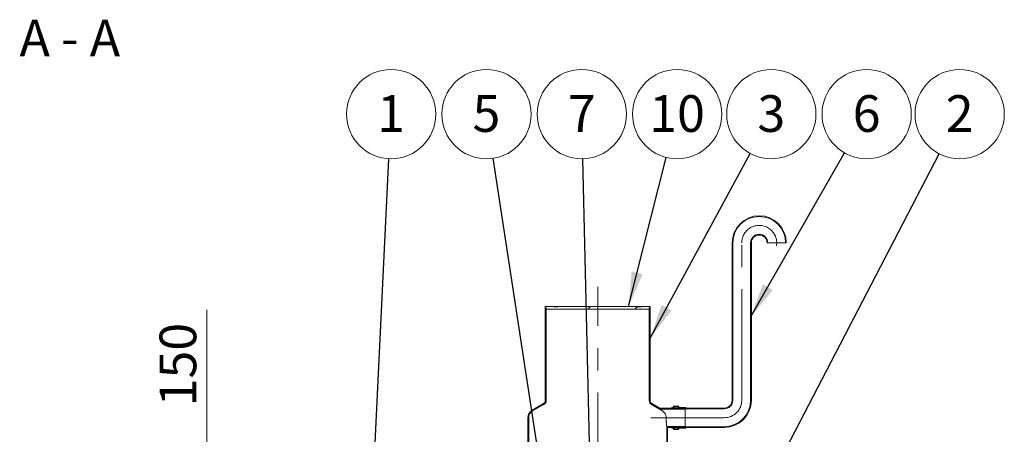
# Model space of a CAD drawing. Units: millimetres. Extents: x 8 to 422, y 5 to 290.
# Drawn here: x 124 to 217, y 76 to 116 of the extents above; entities that cross this region are included whole.
import ezdxf

# ---------------------------------------------------------------- set-up
doc = ezdxf.new("R2010")
doc.units = ezdxf.units.MM
doc.linetypes.add('CENTERX2', pattern=[20.32, 12.7, -2.54, 2.54, -2.54])
doc.styles.add('SLDTEXTSTYLE0', font='TXT', dxfattribs={"width": 0.605})
doc.styles.add('SLDTEXTSTYLE2', font='TXT', dxfattribs={"width": 0.563})
doc.dimstyles.new('SLDDIMSTYLE0', dxfattribs={"dimtxt": 3.5, "dimasz": 3.302, "dimexe": 0, "dimexo": 0.0625, "dimgap": 0.875, "dimtad": 1, "dimdec": 3, "dimlfac": 60, "dimrnd": 1e-09, "dimzin": 12, "dimdsep": 46, "dimtxsty": 'SLDTEXTSTYLE0', "dimsah": 1, "dimcen": 0.09, "dimadec": 0, "dimazin": 3, "dimtfac": 1, "dimtdec": 3, "dimtmove": 0, "dimatfit": 0, "dimfxl": 0, "dimfrac": 2, "dimtolj": 1, "dimtzin": 12, "dimarcsym": 0})
doc.dimstyles.new('SLDDIMSTYLE3', dxfattribs={"dimtxt": 0, "dimasz": 3.302, "dimexe": 0, "dimexo": 0.0625, "dimgap": 0, "dimtad": 0, "dimtih": 1, "dimtoh": 1, "dimdec": 0, "dimrnd": 1e-09, "dimzin": 0, "dimdsep": 46, "dimtxsty": 'Standard', "dimsah": 1, "dimcen": 0.09, "dimadec": 0, "dimazin": 0, "dimtfac": 3.302, "dimtdec": 0, "dimtofl": 0, "dimtmove": 0, "dimatfit": 3, "dimfxl": 0, "dimfrac": 2, "dimtolj": 1, "dimtzin": 0, "dimarcsym": 0})

# ---------------------------------------------------------------- blocks, each defined once
blk = doc.blocks.new('_D_9')
at = {"color": 7, "linetype": 'Continuous', "lineweight": 0}
for p, q in [((141.411, 64.377), (141.411, 87.878)), ((141.411, 61.877), (141.411, 64.377)), ((141.411, 61.877), (141.411, 55.527))]:
    blk.add_line(p, q, dxfattribs=at)
for points in [[(141.411, 64.377), (141.919, 67.679), (140.903, 67.679)], [(141.411, 61.877), (140.903, 58.575), (141.919, 58.575)]]:
    blk.add_solid(points, dxfattribs=at)
at = {"color": 7, "linetype": 'Continuous', "lineweight": 0, "insert": (136.899, 78.671, 0.002), "char_height": 3.5, "attachment_point": 1, "rotation": 90, "style": 'SLDTEXTSTYLE0'}
blk.add_mtext('150', dxfattribs=at)
blk = doc.blocks.new('SW_NOTE_2')
at = {"color": 0, "linetype": 'Continuous', "lineweight": 0}
blk.add_circle((2.11, 3.695), 4.255, dxfattribs=at)
at = {"color": 0, "linetype": 'Continuous', "lineweight": 0, "insert": (2.108, 5.5), "char_height": 3.5, "attachment_point": 2, "style": 'SLDTEXTSTYLE0'}
blk.add_mtext('6', dxfattribs=at)
blk = doc.blocks.new('SW_NOTE_4')
at = {"color": 0, "linetype": 'Continuous', "lineweight": 0}
blk.add_circle((2.025, 3.742), 4.255, dxfattribs=at)
at = {"color": 0, "linetype": 'Continuous', "lineweight": 0, "insert": (2.023, 5.547), "char_height": 3.5, "attachment_point": 2, "style": 'SLDTEXTSTYLE0'}
blk.add_mtext('3', dxfattribs=at)
blk = doc.blocks.new('SW_NOTE_5')
at = {"color": 0, "linetype": 'Continuous', "lineweight": 0}
blk.add_circle((1.962, 3.776), 4.255, dxfattribs=at)
at = {"color": 0, "linetype": 'Continuous', "lineweight": 0, "insert": (1.96, 5.58), "char_height": 3.5, "attachment_point": 2, "style": 'SLDTEXTSTYLE0'}
blk.add_mtext('2', dxfattribs=at)
blk = doc.blocks.new('SW_NOTE_6')
at = {"color": 0, "linetype": 'Continuous', "lineweight": 0}
blk.add_circle((1.041, 4.126), 4.255, dxfattribs=at)
at = {"color": 0, "linetype": 'Continuous', "lineweight": 0, "insert": (1.036, 5.93), "char_height": 3.5, "attachment_point": 2, "style": 'SLDTEXTSTYLE0'}
blk.add_mtext('10', dxfattribs=at)
blk = doc.blocks.new('SW_NOTE_7')
at = {"color": 0, "linetype": 'Continuous', "lineweight": 0}
blk.add_circle((0.206, 4.25), 4.255, dxfattribs=at)
at = {"color": 0, "linetype": 'Continuous', "lineweight": 0, "insert": (0.204, 6.055), "char_height": 3.5, "attachment_point": 2, "style": 'SLDTEXTSTYLE0'}
blk.add_mtext('1', dxfattribs=at)
blk = doc.blocks.new('SW_NOTE_8')
at = {"color": 0, "linetype": 'Continuous', "lineweight": 0}
blk.add_circle((-0.644, 4.206), 4.255, dxfattribs=at)
at = {"color": 0, "linetype": 'Continuous', "lineweight": 0, "insert": (-0.647, 6.011), "char_height": 3.5, "attachment_point": 2, "style": 'SLDTEXTSTYLE0'}
blk.add_mtext('5', dxfattribs=at)
blk = doc.blocks.new('SW_NOTE_9')
at = {"color": 0, "linetype": 'Continuous', "lineweight": 0}
blk.add_circle((-0.102, 4.254), 4.255, dxfattribs=at)
at = {"color": 0, "linetype": 'Continuous', "lineweight": 0, "insert": (-0.104, 6.059), "char_height": 3.5, "attachment_point": 2, "style": 'SLDTEXTSTYLE0'}
blk.add_mtext('7', dxfattribs=at)

msp = doc.modelspace()

# ---------------------------------------------------------------- hatches: boundary and pattern name
at = {"linetype": 'Continuous', "lineweight": 0}
h = msp.add_hatch(dxfattribs=at)
h.set_pattern_fill('ANSI31', style=0)
edge = h.paths.add_edge_path(flags=0)
edge.add_arc((187.098039, 78.512195), 0.016667, 180, 270, ccw=False)
edge.add_line((187.081372, 78.512195), (187.081372, 78.545528))
edge.add_arc((187.064705, 78.545528), 0.016667, 0, 90)
edge.add_line((187.064705, 78.562195), (186.464705, 78.562195))
edge.add_arc((186.464705, 78.612195), 0.05, 180, 270, ccw=False)
edge.add_line((186.414705, 78.612195), (186.414705, 78.645528))
edge.add_arc((186.364705, 78.645528), 0.05, 0, 90)
edge.add_line((186.364705, 78.695528), (185.964705, 78.695528))
edge.add_arc((185.964705, 78.645528), 0.05, 90, 180)
edge.add_line((185.914705, 78.645528), (185.914705, 78.612195))
edge.add_arc((185.864705, 78.612195), 0.05, 270, 360, ccw=False)
edge.add_line((185.864705, 78.562195), (185.748039, 78.562195))
edge.add_line((185.748039, 78.562195), (185.748039, 78.495528))
edge.add_line((185.748039, 78.495528), (185.864705, 78.495528))
edge.add_arc((185.864705, 78.612195), 0.116667, 270, 360)
edge.add_line((185.981372, 78.612195), (185.981372, 78.628862))
edge.add_line((185.981372, 78.628862), (186.348039, 78.628862))
edge.add_line((186.348039, 78.628862), (186.348039, 78.612195))
edge.add_arc((186.464705, 78.612195), 0.116667, 180, 270)
edge.add_line((186.464705, 78.495528), (187.016389, 78.495528))
edge.add_arc((187.098039, 78.512195), 0.083333, 191.53695903, 270)
edge.add_line((187.098039, 78.428862), (190.748039, 78.428862))
edge.add_arc((190.748039, 79.245528), 0.816667, 270, 360)
edge.add_line((191.564705, 79.245528), (191.564705, 94.245528))
edge.add_arc((194.081372, 94.245528), 2.516667, 0, 180, ccw=False)
edge.add_line((196.598039, 94.245528), (196.664705, 94.245528))
edge.add_arc((194.081372, 94.245528), 2.583333, 0, 180)
edge.add_line((191.498039, 94.245528), (191.498039, 79.245528))
edge.add_arc((190.748039, 79.245528), 0.75, 270, 360, ccw=False)
edge.add_line((190.748039, 78.495528), (187.098039, 78.495528))
h = msp.add_hatch(dxfattribs=at)
h.set_pattern_fill('ANSI31', style=0)
edge = h.paths.add_edge_path(flags=0)
edge.add_arc((187.098039, 76.645528), 0.016667, 90, 180, ccw=False)
edge.add_line((187.098039, 76.662195), (190.748039, 76.662195))
edge.add_arc((190.748039, 79.245528), 2.583333, 270, 360)
edge.add_line((193.331372, 79.245528), (193.331372, 94.245528))
edge.add_arc((194.081372, 94.245528), 0.75, 0, 180, ccw=False)
edge.add_line((194.831372, 94.245528), (194.898039, 94.245528))
edge.add_arc((194.081372, 94.245528), 0.816667, 0, 180)
edge.add_line((193.264705, 94.245528), (193.264705, 79.245528))
edge.add_arc((190.748039, 79.245528), 2.516667, 270, 360, ccw=False)
edge.add_line((190.748039, 76.728862), (187.098039, 76.728862))
edge.add_arc((187.098039, 76.645528), 0.083333, 90, 168.46304097)
edge.add_line((187.016389, 76.662195), (186.464705, 76.662195))
edge.add_arc((186.464705, 76.545528), 0.116667, 90, 180)
edge.add_line((186.348039, 76.545528), (186.348039, 76.528862))
edge.add_line((186.348039, 76.528862), (185.981372, 76.528862))
edge.add_line((185.981372, 76.528862), (185.981372, 76.545528))
edge.add_arc((185.864705, 76.545528), 0.116667, 0, 90)
edge.add_line((185.864705, 76.662195), (185.748039, 76.662195))
edge.add_line((185.748039, 76.662195), (185.748039, 76.595528))
edge.add_line((185.748039, 76.595528), (185.864705, 76.595528))
edge.add_arc((185.864705, 76.545528), 0.05, 0, 90, ccw=False)
edge.add_line((185.914705, 76.545528), (185.914705, 76.512195))
edge.add_arc((185.964705, 76.512195), 0.05, 180, 270)
edge.add_line((185.964705, 76.462195), (186.364705, 76.462195))
edge.add_arc((186.364705, 76.512195), 0.05, 270, 360)
edge.add_line((186.414705, 76.512195), (186.414705, 76.545528))
edge.add_arc((186.464705, 76.545528), 0.05, 90, 180, ccw=False)
edge.add_line((186.464705, 76.595528), (187.064705, 76.595528))
edge.add_arc((187.064705, 76.612195), 0.016667, 270, 360)
edge.add_line((187.081372, 76.612195), (187.081372, 76.645528))
h = msp.add_hatch(dxfattribs=at)
h.set_pattern_fill('ANSI31', angle=90, style=0)
edge = h.paths.add_edge_path(flags=0)
edge.add_arc((172.848039, 77.578862), 0.75, 120, 180, ccw=False)
edge.add_line((172.473039, 78.228381), (173.556372, 78.853843))
edge.add_arc((173.348039, 79.214687), 0.416667, 300, 360)
edge.add_line((173.764705, 79.214687), (173.764705, 88.059987))
edge.add_line((173.764705, 88.059987), (173.681372, 88.059987))
edge.add_line((173.681372, 88.059987), (173.681372, 79.214687))
edge.add_arc((173.348039, 79.214687), 0.333333, 300, 360, ccw=False)
edge.add_line((173.514705, 78.926012), (172.431372, 78.300549))
edge.add_arc((172.848039, 77.578862), 0.833333, 120, 180)
edge.add_line((172.014705, 77.578862), (172.014705, 71.39332))
edge.add_line((172.014705, 71.39332), (172.098039, 71.39332))
edge.add_line((172.098039, 71.39332), (172.098039, 77.578862))
h = msp.add_hatch(dxfattribs=at)
h.set_pattern_fill('ANSI31', style=0)
h.paths.add_polyline_path([(183.598039, 88.059987), (183.681372, 88.059987), (183.681372, 88.19332), (182.848039, 88.19332), (182.848039, 88.159987), (182.514705, 88.159987), (182.514705, 88.19332), (174.848039, 88.19332), (174.848039, 88.159987), (174.514705, 88.159987), (174.514705, 88.19332), (173.681372, 88.19332), (173.681372, 88.059987), (173.764705, 88.059987), (173.764705, 87.926654), (183.598039, 87.926654)], flags=0)
h = msp.add_hatch(dxfattribs=at)
h.set_pattern_fill('ANSI31', angle=90, style=0)
edge = h.paths.add_edge_path(flags=0)
edge.add_line((184.593659, 78.495528), (183.848039, 78.926012))
edge.add_arc((184.014705, 79.214687), 0.333333, 180, 240, ccw=False)
edge.add_line((183.681372, 79.214687), (183.681372, 88.059987))
edge.add_line((183.681372, 88.059987), (183.598039, 88.059987))
edge.add_line((183.598039, 88.059987), (183.598039, 79.214687))
edge.add_arc((184.014705, 79.214687), 0.416667, 180, 240)
edge.add_line((183.806372, 78.853843), (184.57133, 78.412195))
edge.add_line((184.57133, 78.412195), (187.014705, 78.412195))
edge.add_line((187.014705, 78.412195), (187.014705, 78.495528))
edge.add_line((187.014705, 78.495528), (184.593659, 78.495528))
h = msp.add_hatch(dxfattribs=at)
h.set_pattern_fill('ANSI31', angle=90, style=0)
h.paths.add_polyline_path([(187.014705, 76.745528), (185.264705, 76.745528), (185.264705, 71.39332), (185.348039, 71.39332), (185.348039, 76.662195), (187.014705, 76.662195)], flags=0)

# ---------------------------------------------------------------- linework, layer by layer
at = {"color": 7, "linetype": 'Continuous', "lineweight": 15}
for p, q in [((191.498039, 79.245528), (191.498039, 94.245528)), ((191.564705, 79.245528), (191.564705, 94.245528)), ((193.264705, 94.245528), (193.264705, 79.245528)), ((193.331372, 94.245528), (193.331372, 79.245528)), ((194.898039, 94.245528), (194.831372, 94.245528)), ((194.898039, 94.245528), (196.598039, 94.245528)), ((196.664705, 94.245528), (196.598039, 94.245528)), ((173.681372, 88.059987), (173.681372, 88.19332)), ((173.681372, 88.19332), (174.514705, 88.19332)), ((173.764705, 88.059987), (173.681372, 88.059987)), ((173.681372, 88.059987), (173.681372, 79.214687)), ((173.764705, 87.926654), (173.764705, 88.059987)), ((173.764705, 79.214687), (173.764705, 88.059987)), ((183.598039, 87.926654), (173.764705, 87.926654)), ((174.514705, 88.159987), (174.514705, 88.19332)), ((174.848039, 88.19332), (174.514705, 88.19332)), ((174.514705, 88.159987), (174.848039, 88.159987)), ((174.848039, 88.19332), (174.848039, 88.159987)), ((174.848039, 88.19332), (182.514705, 88.19332)), ((182.514705, 88.159987), (182.514705, 88.19332)), ((182.848039, 88.19332), (182.514705, 88.19332)), ((182.514705, 88.159987), (182.848039, 88.159987)), ((182.848039, 88.19332), (182.848039, 88.159987)), ((182.848039, 88.19332), (183.681372, 88.19332)), ((183.598039, 88.059987), (183.598039, 87.926654)), ((183.681372, 88.059987), (183.598039, 88.059987)), ((183.598039, 88.059987), (183.598039, 79.214687)), ((183.681372, 88.19332), (183.681372, 88.059987)), ((183.681372, 79.214687), (183.681372, 88.059987)), ((173.514705, 78.926012), (172.431372, 78.300549)), ((184.593659, 78.495528), (183.848039, 78.926012)), ((172.473039, 78.228381), (173.556372, 78.853843)), ((183.806372, 78.853843), (184.57133, 78.412195)), ((184.57133, 78.412195), (187.014705, 78.412195)), ((184.593659, 78.495528), (187.014705, 78.495528)), ((185.748039, 78.562195), (185.864705, 78.562195)), ((185.748039, 78.495528), (185.748039, 78.562195)), ((185.864705, 78.495528), (185.748039, 78.495528)), ((185.914705, 78.612195), (185.914705, 78.645528)), ((185.964705, 78.695528), (186.364705, 78.695528)), ((186.348039, 78.628862), (185.981372, 78.628862)), ((185.981372, 78.628862), (185.981372, 78.612195)), ((185.981372, 78.495528), (185.981372, 78.612195)), ((186.348039, 78.612195), (186.348039, 78.628862)), ((186.348039, 78.495528), (186.348039, 78.612195)), ((186.414705, 78.645528), (186.414705, 78.612195)), ((186.464705, 78.562195), (187.064705, 78.562195)), ((187.016389, 78.495528), (186.464705, 78.495528)), ((187.014705, 78.495528), (187.014705, 78.412195)), ((187.014705, 76.745528), (187.014705, 78.412195)), ((187.016389, 76.662195), (187.016389, 78.495528)), ((187.081372, 78.545528), (187.081372, 78.512195)), ((187.098039, 78.495528), (190.748039, 78.495528)), ((190.748039, 78.428862), (187.098039, 78.428862)), ((172.014705, 77.578862), (172.014705, 71.39332)), ((172.098039, 71.39332), (172.098039, 77.578862)), ((187.014705, 76.745528), (185.264705, 76.745528)), ((185.264705, 76.745528), (185.264705, 71.39332)), ((185.348039, 71.39332), (185.348039, 76.662195)), ((187.014705, 76.662195), (185.348039, 76.662195)), ((185.748039, 76.595528), (185.748039, 76.662195)), ((185.748039, 76.662195), (185.864705, 76.662195)), ((185.864705, 76.595528), (185.748039, 76.595528)), ((185.914705, 76.512195), (185.914705, 76.545528)), ((186.364705, 76.462195), (185.964705, 76.462195)), ((185.981372, 76.545528), (185.981372, 76.662195)), ((185.981372, 76.545528), (185.981372, 76.528862)), ((185.981372, 76.528862), (186.348039, 76.528862)), ((186.348039, 76.545528), (186.348039, 76.662195)), ((186.348039, 76.528862), (186.348039, 76.545528)), ((186.414705, 76.545528), (186.414705, 76.512195)), ((186.464705, 76.662195), (187.016389, 76.662195)), ((187.064705, 76.595528), (186.464705, 76.595528)), ((187.014705, 76.745528), (187.014705, 76.662195)), ((187.081372, 76.645528), (187.081372, 76.612195)), ((187.098039, 76.728862), (190.748039, 76.728862)), ((190.748039, 76.662195), (187.098039, 76.662195))]:
    msp.add_line(p, q, dxfattribs=at)
at = {"color": 7, "linetype": 'CENTERX2', "lineweight": 0, "ltscale": 0.833333}
for p, q in [((192.414705, 79.245528), (192.414705, 94.245528)), ((178.681372, 69.39332), (178.681372, 90.059987)), ((190.748039, 77.578862), (183.748039, 77.578862))]:
    msp.add_line(p, q, dxfattribs=at)
at = {"color": 7, "linetype": 'Continuous', "lineweight": 15}
for centre, radius, start, end in [((194.081372, 94.245528), 2.583333, 0, 180), ((194.081372, 94.245528), 2.516667, 0, 180), ((194.081372, 94.245528), 0.816667, 0, 180), ((194.081372, 94.245528), 0.75, 0, 180), ((173.348039, 79.214687), 0.333333, 300, 0), ((173.348039, 79.214687), 0.416667, 300, 0), ((184.014705, 79.214687), 0.416667, 180, 240), ((184.014705, 79.214687), 0.333333, 180, 240), ((190.748039, 79.245528), 2.516667, 270, 0), ((190.748039, 79.245528), 2.583333, 270, 0), ((190.748039, 79.245528), 0.75, 270, 0), ((190.748039, 79.245528), 0.816667, 270, 0), ((172.848039, 77.578862), 0.833333, 120, 180), ((172.848039, 77.578862), 0.75, 120, 180), ((185.864705, 78.612195), 0.05, 270, 0), ((185.864705, 78.612195), 0.116667, 270, 0), ((185.964705, 78.645528), 0.05, 90, 180), ((186.464705, 78.612195), 0.116667, 180, 270), ((186.364705, 78.645528), 0.05, 0, 90), ((186.464705, 78.612195), 0.05, 180, 270), ((187.098039, 78.512195), 0.083333, 191.53695903, 270), ((187.064705, 78.545528), 0.016667, 0, 90), ((187.098039, 78.512195), 0.016667, 179.99999999, 270), ((185.864705, 76.545528), 0.116667, 0, 90), ((185.864705, 76.545528), 0.05, 0, 90), ((185.964705, 76.512195), 0.05, 180, 270), ((186.464705, 76.545528), 0.116667, 90, 180), ((186.364705, 76.512195), 0.05, 270, 0), ((186.464705, 76.545528), 0.05, 90, 180), ((187.098039, 76.645528), 0.083333, 90, 168.46304097), ((187.064705, 76.612195), 0.016667, 270, 0), ((187.098039, 76.645528), 0.016667, 90, 179.99999999)]:
    msp.add_arc(centre, radius, start, end, dxfattribs=at)
at = {"color": 7, "linetype": 'CENTERX2', "lineweight": 0, "ltscale": 0.833333}
for centre, start, end in [((194.081372, 94.245528), 350.81047214, 180), ((190.748039, 79.245528), 270, 0)]:
    msp.add_arc(centre, 1.666667, start, end, dxfattribs=at)
at = {"color": 7, "linetype": 'Continuous', "lineweight": 15}
for points, knots in [([(184.57133, 78.412195), (184.57196, 78.411799), (184.573231, 78.410999), (184.584282, 78.404055), (184.603983, 78.391692), (184.631746, 78.374313), (184.662744, 78.354966), (184.705841, 78.328146), (184.771986, 78.287138), (184.834102, 78.249012), (184.867715, 78.228381)], [0, 0, 0, 0, 0.089150901, 0.179839746, 0.294370539, 0.411379319, 0.502274917, 0.593197756, 0.779869943, 1, 1, 1, 1]), ([(184.867715, 78.228381), (184.891227, 78.212778), (184.938315, 78.181529), (185.001095, 78.123642), (185.062069, 78.052858), (185.118008, 77.965871), (185.160195, 77.872773), (185.187394, 77.784153), (185.203493, 77.704335), (185.210888, 77.635201), (185.21153, 77.593254), (185.21175, 77.578862)], [0, 0, 0, 0, 0.120130122, 0.240588369, 0.360640727, 0.507057896, 0.653330918, 0.751676086, 0.850417884, 0.948676478, 1, 1, 1, 1]), ([(185.21175, 77.578862), (185.211876, 77.548098), (185.212131, 77.486178), (185.214477, 77.379825), (185.218177, 77.283537), (185.222685, 77.199097), (185.227779, 77.118032), (185.233546, 77.042936), (185.23949, 76.975651), (185.245401, 76.913909), (185.251003, 76.861173), (185.255809, 76.818805), (185.258927, 76.792372), (185.26142, 76.771822), (185.263275, 76.756884), (185.264427, 76.747714), (185.264703, 76.745543), (185.264705, 76.745529), (185.264705, 76.745528)], [0, 0, 0, 0, 0.070437757, 0.141771226, 0.246664169, 0.30066445, 0.35466498, 0.460131849, 0.514425611, 0.568719347, 0.674779092, 0.729404818, 0.784030274, 0.836951557, 0.889872635, 0.944352972, 0.998833215, 1, 1, 1, 1])]:
    msp.add_open_spline(points, degree=3, knots=knots, dxfattribs=at)

# ---------------------------------------------------------------- block references
at = {"color": 7, "linetype": 'Continuous', "lineweight": 0}
for name, p in [('SW_NOTE_7', (158.775039, 102.270092)), ('SW_NOTE_8', (168.716359, 102.314113)), ('SW_NOTE_9', (177.264726, 102.266297)), ('SW_NOTE_6', (185.213035, 102.394408)), ('SW_NOTE_4', (193.210162, 102.778003)), ('SW_NOTE_2', (202.216087, 102.825261)), ('SW_NOTE_5', (211.236069, 102.744509))]:
    msp.add_blockref(name, p, dxfattribs=at)

# ---------------------------------------------------------------- texts
at = {"color": 7, "linetype": 'Continuous', "lineweight": 0, "insert": (128.343776, 115.516514), "char_height": 3.5, "attachment_point": 2, "style": 'SLDTEXTSTYLE2'}
msp.add_mtext('A - A', dxfattribs=at)

# ---------------------------------------------------------------- dimensions: what is measured, and where the dimension line sits
at = {"color": 7, "linetype": 'Continuous', "lineweight": 0}
dim = msp.add_linear_dim(base=(141.410521, 64.376654), p1=(176.098039, 61.876654), p2=(191.092119, 64.376654), angle=90, dimstyle='SLDDIMSTYLE0', dxfattribs=at)
dim.commit()
dim.dimension.update_dxf_attribs({"geometry": '_D_9', "text_midpoint": (141.410521, 83.274524), "dimtype": 160})

# ---------------------------------------------------------------- leaders
for points in [[(181.629626, 88.19332), (185.213035, 102.394408)], [(183.681372, 85.171708), (193.210162, 102.778003)], [(193.264705, 87.152353), (202.216087, 102.825261)], [(193.990435, 69.559987), (211.236069, 102.744509)], [(157.239565, 70.64332), (158.775039, 102.270092)], [(173.42569, 71.559987), (168.716359, 102.314113)], [(178.181372, 63.859987), (177.264726, 102.266297)]]:
    msp.add_leader(points, dimstyle='SLDDIMSTYLE3', dxfattribs=at)

doc.saveas('drawing.dxf')
